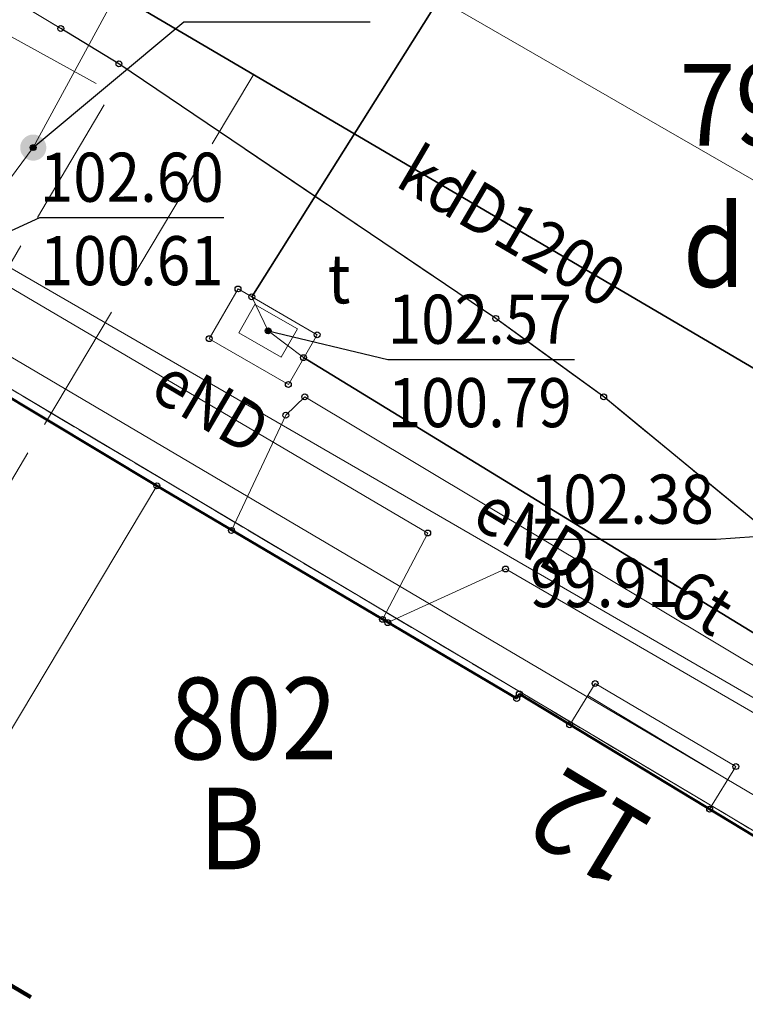
# Model space of a CAD drawing. Extents: x 7408678 to 7412252, y 5823416 to 5826116.
# Drawn here: x 7411311 to 7411322, y 5824150 to 5824165 of the extents above; entities that cross this region are included whole.
import ezdxf
from ezdxf.enums import TextEntityAlignment as Align

# ---------------------------------------------------------------- set-up
doc = ezdxf.new("R2010")
doc.units = 0
doc.header["$MEASUREMENT"] = 0
for name, pattern in [('1.5_0.5', [2, 1.5, -0.5]), ('218-500', [1, 0.5, -0.5]), ('219-500', [0, 0]), ('4', [1.8, 1.2, -0.6]), ('mz1.0_0.5', [1.5, 1, -0.5]), ('mz2.0_0.5', [2.5, 2, -0.5])]:
    doc.linetypes.add(name, pattern=pattern)
doc.layers.get('0').update_dxf_attribs({"color": 2, "linetype": 'CONTINUOUS', "lineweight": 5})
for name, color, linetype in [('210-Oznaczenie użytku', 7, 'CONTINUOUS'), ('211-Nr działki', 7, 'CONTINUOUS'), ('218-Granica użytku', 7, 'CONTINUOUS'), ('219-Linia granicy', 7, 'CONTINUOUS'), ('238-Punkt adresowy budynku', 7, 'CONTINUOUS'), ('312-Budynek (powierzchnia)', 7, 'CONTINUOUS'), ('320-część budynku wyodrębniona ze względu na liczbę kondygnacji naziemnych (powierzchnia)', 7, 'CONTINUOUS'), ('352-schody (powierzchnia)', 7, 'CONTINUOUS'), ('chodnik (powierzchnia)', 7, 'CONTINUOUS'), ('jezdnia (powierzchnia)', 7, 'CONTINUOUS'), ('komora podziemna - przewód telekomunikacyjny (powierzchnia)', 7, 'CONTINUOUS'), ('krawężnik (linia)', 7, 'CONTINUOUS'), ('Obszar opracowania', 7, 'CONTINUOUS'), ('przewód ciepłowniczy - projektowany lub w budowie (linia) - ob. projektowany', 7, 'CONTINUOUS'), ('przewód elektroenergetyczny (linia)', 7, 'CONTINUOUS'), ('przewód elektroenergetyczny (linia)-Atr1', 7, 'CONTINUOUS'), ('przewód kanalizacyjny (linia)', 7, 'CONTINUOUS'), ('przewód kanalizacyjny (linia)-Atr1', 7, 'CONTINUOUS'), ('przewód kanalizacyjny - projektowany lub w budowie (linia) - ob. projektowany', 7, 'CONTINUOUS'), ('przewód telekomunikacyjny (linia)', 7, 'CONTINUOUS'), ('przewód telekomunikacyjny (linia)-Atr1', 7, 'CONTINUOUS'), ('przewód wodociągowy (linia)', 7, 'CONTINUOUS'), ('Punkt budynku', 7, 'CONTINUOUS'), ('punkt o określonej wysokości (sieć kanalizacyjna)-Atr2', 7, 'CONTINUOUS'), ('punkt o określonej wysokości (sieć kanalizacyjna)-Atr3', 7, 'CONTINUOUS'), ('punkt o określonej wysokości (sieć telekomunikacyjna)', 7, 'CONTINUOUS'), ('punkt o określonej wysokości (sieć telekomunikacyjna)-Atr2', 7, 'CONTINUOUS'), ('punkt o określonej wysokości (sieć telekomunikacyjna)-Atr3', 7, 'CONTINUOUS'), ('punkt o określonej wysokości (sieć wodociągowa)', 7, 'CONTINUOUS'), ('punkt o określonej wysokości (sieć wodociągowa)-Atr2', 7, 'CONTINUOUS'), ('Punkt roboczy BDOT GESUT K1', 7, 'CONTINUOUS'), ('rura ochronna - przewód kanalizacyjny (linia)', 7, 'CONTINUOUS'), ('rura ochronna - przewód telekomunikacyjny (linia)', 7, 'CONTINUOUS'), ('właz prostokątny (punkt)', 7, 'CONTINUOUS'), ('właz prostokątny (punkt)-Atr17', 7, 'CONTINUOUS'), ('zasuwa (punkt)', 7, 'CONTINUOUS')]:
    doc.layers.add(name, color=color, linetype=linetype)
doc.styles.get("Standard").update_dxf_attribs({"font": 'txt', "width": 0.75})

# ---------------------------------------------------------------- blocks, each defined once
blk = doc.blocks.new('PUNKTBUD')
at = {"color": 0}
blk.add_circle((0, 0), 0.045, dxfattribs=at)
blk = doc.blocks.new('US22B')
at = {"color": 0, "linetype": 'Continuous', "lineweight": 0}
blk.add_lwpolyline([(-0.375, -0.25), (0.375, -0.25), (0.375, 0.25), (-0.375, 0.25)], close=True, dxfattribs=at)
blk = doc.blocks.new('PW01')
at = {"linetype": 'Continuous', "lineweight": 13}
h = blk.add_hatch(color=0, dxfattribs=at)
edge = h.paths.add_edge_path()
edge.add_arc((0, 0), 0.045, 0, 360)
blk = doc.blocks.new('US25')
at = {"linetype": 'Continuous', "lineweight": 0}
h = blk.add_hatch(color=0, dxfattribs=at)
edge = h.paths.add_edge_path()
edge.add_arc((0, 0), 0.2, 0, 360)
blk = doc.blocks.new('PIKIETAW1891')
at = {"color": 0}
blk.add_circle((0, 0), 0.045, dxfattribs=at)

msp = doc.modelspace()

# ---------------------------------------------------------------- linework, layer by layer
at = {"layer": '218-Granica użytku', "color": 3, "linetype": '218-500', "lineweight": 18, "flags": 128}
for points in [[(7411331.64, 5824147.08), (7411303.2, 5824163.99)], [(7411303.2, 5824163.99), (7411331.64, 5824147.08)]]:
    msp.add_lwpolyline(points, dxfattribs=at)
at = {"layer": '219-Linia granicy', "color": 7, "linetype": '219-500', "lineweight": 18, "flags": 128}
msp.add_lwpolyline([(7411303.2, 5824163.99), (7411331.64, 5824147.08)], dxfattribs=at)
at = {"layer": '312-Budynek (powierzchnia)', "color": 7, "linetype": 'Continuous', "lineweight": 50, "flags": 128}
for points in [[(7411309.23, 5824160.28), (7411313.49, 5824157.72)], [(7411313.49, 5824157.72), (7411318.99, 5824154.47)], [(7411318.99, 5824154.47), (7411319.03, 5824154.54)], [(7411319.03, 5824154.54), (7411328.34, 5824148.91)]]:
    msp.add_lwpolyline(points, dxfattribs=at)
at = {"layer": '320-część budynku wyodrębniona ze względu na liczbę kondygnacji naziemnych (powierzchnia)', "color": 7, "linetype": 'Continuous', "lineweight": 18, "flags": 128}
for points in [[(7411313.49, 5824157.72), (7411307, 5824146.86), (7411302.65, 5824149.46), (7411302.53, 5824149.59), (7411302.48, 5824149.74), (7411302.52, 5824149.93), (7411308.92, 5824160.59), (7411309.28, 5824160.35), (7411309.23, 5824160.28)], [(7411321.82, 5824137.89), (7411307, 5824146.86), (7411313.49, 5824157.72), (7411318.99, 5824154.47), (7411319.03, 5824154.54), (7411328.34, 5824148.91)]]:
    msp.add_lwpolyline(points, close=True, dxfattribs=at)
at = {"layer": '352-schody (powierzchnia)', "color": 7, "linetype": 'Continuous', "lineweight": 18, "flags": 128}
msp.add_lwpolyline([(7411319.8, 5824154.07), (7411320.19, 5824154.7), (7411322.34, 5824153.43), (7411321.94, 5824152.78)], close=True, dxfattribs=at)
msp.add_lwpolyline([(7411319.8, 5824154.07), (7411320.19, 5824154.7), (7411322.34, 5824153.43), (7411321.94, 5824152.78)], close=True, dxfattribs=at)
msp.add_lwpolyline([(7411320.076, 5824154.515), (7411322.217, 5824153.23)], dxfattribs=at)
at = {"layer": 'chodnik (powierzchnia)', "color": 7, "linetype": 'mz1.0_0.5', "lineweight": 18, "flags": 128}
msp.add_lwpolyline([(7411205.4, 5824224.25), (7411204.25, 5824222.45), (7411207, 5824220.82), (7411207.2, 5824221.16), (7411208.82, 5824220.2), (7411208.62, 5824219.86), (7411211.06, 5824218.41), (7411211.42, 5824219.02), (7411213.1, 5824218.03), (7411212.73, 5824217.42), (7411216.07, 5824215.44), (7411217.19, 5824217.3), (7411217.45, 5824217.15), (7411218.45, 5824218.98), (7411220.22, 5824217.96), (7411219.16, 5824216.18), (7411233.41, 5824207.61), (7411247.61, 5824199.31), (7411268.31, 5824187.02), (7411289.36, 5824174.58), (7411288.25, 5824172.68), (7411291.38, 5824170.83), (7411302.69, 5824164.15), (7411302.73, 5824164.22), (7411306.74, 5824161.79), (7411306.79, 5824161.87), (7411307.13, 5824161.66), (7411308.92, 5824160.59), (7411309.28, 5824160.35), (7411309.23, 5824160.28), (7411313.49, 5824157.72), (7411318.99, 5824154.47), (7411319.03, 5824154.54), (7411328.34, 5824148.91), (7411332.15, 5824146.67), (7411332.2, 5824146.74), (7411338.53, 5824143.01), (7411343.69, 5824139.95), (7411347.04, 5824137.98), (7411348.85, 5824136.88), (7411352.07, 5824134.99), (7411355.71, 5824132.73), (7411368.22, 5824125.17), (7411364.53, 5824118.93), (7411365.87, 5824118.14), (7411362.46, 5824112.31), (7411361.1, 5824113.12), (7411357.57, 5824107.14), (7411351.45, 5824096.65), (7411355.49, 5824094.37), (7411356.99, 5824094.84), (7411360.42, 5824100.74), (7411370.49, 5824117.86), (7411370.88, 5824118.78), (7411371.33, 5824120.74), (7411371.45, 5824122.75), (7411371.09, 5824124.15), (7411370.55, 5824125.49), (7411369.83, 5824126.75), (7411366.62, 5824129.2), (7411356.29, 5824135.28), (7411350.16, 5824138.88), (7411337.1, 5824146.48), (7411335.38, 5824147.51), (7411330.93, 5824150.46), (7411326.67, 5824153.69), (7411322.63, 5824157.18), (7411320.32, 5824159.08), (7411318.67, 5824160.28), (7411312.91, 5824164.17), (7411312.02, 5824164.71), (7411309.44, 5824166.27), (7411306.85, 5824167.74), (7411303.29, 5824169.65), (7411299.76, 5824171.56), (7411295.5, 5824173.99), (7411294.37, 5824174.63), (7411245.62, 5824203.2), (7411218.58, 5824219.28), (7411206.67, 5824226.26), (7411206.44, 5824225.85)], close=True, dxfattribs=at)
at = {"layer": 'jezdnia (powierzchnia)', "color": 7, "linetype": '1.5_0.5', "lineweight": 18, "flags": 128}
msp.add_lwpolyline([(7410789.27, 5824619.78), (7410785.05, 5824616.27), (7410800.21, 5824599.28), (7410809.57, 5824588.49), (7410814.37, 5824583.08), (7410819.47, 5824577.33), (7410824.61, 5824571.13), (7410833.21, 5824561.3), (7410841.63, 5824551.59), (7410854.9, 5824536.34), (7410867.06, 5824522.84), (7410878.12, 5824510.38), (7410890.28, 5824496.54), (7410890.95, 5824495.32), (7410894.82, 5824499.01), (7410890.98, 5824503.52), (7410885.79, 5824509.64), (7410880.65, 5824515.58), (7410881.32, 5824516.15), (7410883.76, 5824516.46), (7410885.03, 5824516.36), (7410885.62, 5824516.11), (7410887.08, 5824515.39), (7410890.46, 5824512.55), (7410896.5, 5824505.63), (7410898.45, 5824503.23), (7410904.89, 5824495.9), (7410909.76, 5824490.27), (7410918.9, 5824479.74), (7410919.85, 5824478.31), (7410920.34, 5824477.72), (7410921.13, 5824477.2), (7410939.72, 5824455.94), (7410940.6, 5824455.18), (7410944.12, 5824450.84), (7410958.56, 5824434.82), (7410969.93, 5824421.66), (7410983.45, 5824406.35), (7410998.25, 5824388.52), (7411041.89, 5824339.67), (7411057.24, 5824322.44), (7411072.45, 5824304.47), (7411073.49, 5824303.87), (7411075.96, 5824302.45), (7411101.38, 5824287.81), (7411114.64, 5824280.17), (7411120.62, 5824276.73), (7411151.71, 5824258.48), (7411155.44, 5824256.29), (7411178.4, 5824242.83), (7411181.78, 5824240.85), (7411218.58, 5824219.28), (7411245.62, 5824203.2), (7411294.37, 5824174.63), (7411295.5, 5824173.99), (7411299.76, 5824171.56), (7411303.29, 5824169.65), (7411306.85, 5824167.74), (7411309.44, 5824166.27), (7411312.02, 5824164.71), (7411312.91, 5824164.17), (7411318.67, 5824160.28), (7411320.32, 5824159.08), (7411322.63, 5824157.18), (7411326.67, 5824153.69), (7411330.93, 5824150.46), (7411335.38, 5824147.51), (7411337.1, 5824146.48), (7411350.16, 5824138.88), (7411356.29, 5824135.28), (7411366.62, 5824129.2), (7411371.96, 5824138.36), (7411366.66, 5824141.46), (7411319.78, 5824168.77), (7411298.29, 5824181.31), (7411255.52, 5824206.52), (7411227.23, 5824223.54), (7411211.13, 5824232.99), (7411186.01, 5824247.74), (7411177.1, 5824252.97), (7411159.18, 5824263.44), (7411126.36, 5824282.55), (7411103.27, 5824296.07), (7411102.01, 5824296.81), (7411096.64, 5824299.86), (7411091.43, 5824303.19), (7411086.4, 5824306.79), (7411082.5, 5824309.98), (7411076.73, 5824315.05), (7411070.95, 5824320.66), (7411055.55, 5824337.72), (7411052.72, 5824341), (7411035.46, 5824360.63), (7411030.9, 5824365.8), (7411008.14, 5824391.62), (7410998.44, 5824402.92), (7410985.49, 5824417.69), (7410975.71, 5824428.7), (7410969.3, 5824436.31), (7410964.98, 5824441.13), (7410947.95, 5824460.47), (7410938.09, 5824471.67), (7410936.08, 5824474), (7410925.4, 5824486.41), (7410924.03, 5824487.89), (7410922.47, 5824489.75), (7410922.15, 5824490.55), (7410922.12, 5824491.41), (7410922.38, 5824492.24), (7410922.91, 5824492.92), (7410929.84, 5824499.61), (7410934.62, 5824504.37), (7410944.92, 5824514.81), (7410952.65, 5824523.65), (7410957.63, 5824529.89), (7410958.17, 5824530.42), (7410958.77, 5824530.88), (7410959.36, 5824530.89), (7410959.89, 5824530.65), (7410964.56, 5824528.23), (7410987.86, 5824515.44), (7410995.79, 5824511.1), (7411003.97, 5824506.85), (7411021.71, 5824496.92), (7411024.6, 5824495.27), (7411033.55, 5824490.17), (7411049.21, 5824481.07), (7411052.6, 5824479.1), (7411074.11, 5824466.35), (7411097.64, 5824452.68), (7411127.96, 5824435), (7411137.14, 5824429.64), (7411158.7, 5824417.05), (7411178.72, 5824405.28), (7411186.23, 5824400.99), (7411196.3, 5824395.1), (7411218.49, 5824382.25), (7411250.43, 5824363.53), (7411263.72, 5824355.74), (7411284.57, 5824343.53), (7411306.56, 5824330.56), (7411311.89, 5824327.44), (7411313.38, 5824326.55), (7411318.43, 5824323.55), (7411337.72, 5824312.19), (7411342, 5824309.72), (7411351.79, 5824312.69), (7411350.74, 5824313.29), (7411345.84, 5824316.23), (7411325.16, 5824328.39), (7411325.15, 5824329.82), (7411313.78, 5824336.54), (7411308.7, 5824339.53), (7411286.6, 5824352.55), (7411273.54, 5824360.24), (7411270.96, 5824360.41), (7411260.77, 5824366.21), (7411257.95, 5824367.85), (7411254.03, 5824370.12), (7411233.25, 5824382.17), (7411219.15, 5824390.49), (7411212.26, 5824394.56), (7411210.47, 5824395.61), (7411207.88, 5824397.12), (7411170.88, 5824418.72), (7411161.97, 5824423.87), (7411161.46, 5824425.03), (7411161.27, 5824426.28), (7411161.52, 5824426.82), (7411163.19, 5824430.39), (7411166.95, 5824437.03), (7411164.34, 5824438.63), (7411159.64, 5824432.02), (7411157.77, 5824429.39), (7411157.11, 5824428.73), (7411156.28, 5824428.29), (7411155.36, 5824428.12), (7411154.44, 5824428.22), (7411153.58, 5824428.6), (7411136.81, 5824438.47), (7411128.02, 5824443.64), (7411115.99, 5824450.61), (7411095.53, 5824462.45), (7411085.68, 5824468.2), (7411080.19, 5824471.42), (7411054.52, 5824486.48), (7411043.87, 5824494.31), (7411043.69, 5824494.78), (7411043.69, 5824495.29), (7411045.38, 5824498.39), (7411042.51, 5824500.17), (7411040.42, 5824497.04), (7411040.04, 5824496.75), (7411039.56, 5824496.67), (7411038.51, 5824497.04), (7411038.23, 5824496.76), (7411031.19, 5824500.99), (7411025.55, 5824504.29), (7411015.78, 5824510.05), (7410999.57, 5824519.05), (7410983.59, 5824527.92), (7410978.52, 5824530.84), (7410972.12, 5824534.86), (7410970.99, 5824535.81), (7410970.04, 5824536.94), (7410969.29, 5824538.21), (7410968.77, 5824539.59), (7410968.52, 5824541.1), (7410968.59, 5824542.63), (7410968.97, 5824544.11), (7410969.64, 5824545.48), (7410970.89, 5824547.68), (7410962.78, 5824551.54), (7410960.07, 5824548.5), (7410959.04, 5824547.62), (7410957.89, 5824546.9), (7410956.65, 5824546.37), (7410955.29, 5824546.23), (7410953.93, 5824546.31), (7410952.6, 5824546.62), (7410950.13, 5824547.52), (7410947.71, 5824548.52), (7410945.58, 5824549.71), (7410943.82, 5824551.03), (7410927.94, 5824560.28), (7410923.86, 5824562.56), (7410901.94, 5824575.13), (7410884.58, 5824585.41), (7410876.74, 5824589.9), (7410862.03, 5824598.42), (7410840.4, 5824611.12), (7410826.73, 5824619.11), (7410817.54, 5824624.7), (7410816.84, 5824625.26), (7410816.32, 5824625.99), (7410816.02, 5824626.84), (7410815.94, 5824628.24), (7410816.19, 5824629.63), (7410819.24, 5824636.17), (7410823.7, 5824645.59), (7410833.54, 5824666.21), (7410833.87, 5824666.41), (7410834.26, 5824666.38), (7410834.49, 5824666.32), (7410835.64, 5824665.81), (7410837.17, 5824669.42), (7410835.93, 5824669.88), (7410835.64, 5824670.29), (7410835.64, 5824670.8), (7410837.46, 5824674.94), (7410837.74, 5824675.31), (7410838.08, 5824675.67), (7410838.53, 5824675.88), (7410839.02, 5824675.93), (7410839.37, 5824675.78), (7410841.11, 5824679.77), (7410840.25, 5824680.08), (7410839.91, 5824680.55), (7410839.9, 5824681.12), (7410840.28, 5824682.1), (7410840.55, 5824682.28), (7410840.87, 5824682.27), (7410842, 5824681.82), (7410843.65, 5824685.6), (7410842.47, 5824686), (7410842.19, 5824686.1), (7410842.03, 5824686.35), (7410842.05, 5824686.65), (7410842.87, 5824688.7), (7410843.3, 5824689.15), (7410843.86, 5824689.43), (7410844.48, 5824689.51), (7410845.18, 5824689.3), (7410846.27, 5824692.17), (7410846.47, 5824692.72), (7410845.45, 5824693.13), (7410845.15, 5824693.52), (7410845.05, 5824693.99), (7410845.16, 5824694.47), (7410847.18, 5824699.84), (7410849.62, 5824706.32), (7410850.28, 5824707.92), (7410850.57, 5824708.17), (7410850.95, 5824708.16), (7410852.16, 5824707.71), (7410853.54, 5824711.33), (7410852.17, 5824711.81), (7410851.93, 5824712.1), (7410851.93, 5824712.47), (7410854.67, 5824719.95), (7410858.11, 5824729.69), (7410861.37, 5824738.94), (7410862.79, 5824742.68), (7410863.47, 5824743.75), (7410864.36, 5824744.67), (7410865.41, 5824745.38), (7410866.58, 5824745.88), (7410867.96, 5824745.89), (7410869.34, 5824745.75), (7410871.62, 5824745.24), (7410873.79, 5824744.37), (7410883.7, 5824738.72), (7410887.69, 5824736.42), (7410901.86, 5824728.39), (7410906.9, 5824725.37), (7410918.11, 5824718.99), (7410926.65, 5824714.19), (7410930.44, 5824711.95), (7410950.06, 5824700.63), (7410979.11, 5824683.72), (7411000.93, 5824670.85), (7411022.02, 5824658.75), (7411026.14, 5824656.18), (7411034.55, 5824651), (7411035.35, 5824650.29), (7411035.85, 5824649.33), (7411035.96, 5824648.26), (7411035.73, 5824647.18), (7411035.26, 5824646.19), (7411034.57, 5824645.34), (7411032.37, 5824642.56), (7411038.68, 5824637.57), (7411042.28, 5824642.18), (7411043.28, 5824642.86), (7411044.07, 5824643.28), (7411044.95, 5824643.34), (7411045.79, 5824643.03), (7411051.57, 5824639.73), (7411061.8, 5824633.77), (7411082.21, 5824621.93), (7411106.73, 5824607.74), (7411118.16, 5824601.15), (7411136.39, 5824590.64), (7411142.33, 5824587.27), (7411144.72, 5824586.2), (7411146.18, 5824585.36), (7411147.46, 5824584.82), (7411150.79, 5824583.55), (7411166.18, 5824579.1), (7411182.82, 5824574.09), (7411184.7, 5824573.52), (7411184.88, 5824573.47), (7411193.2, 5824571.1), (7411210.06, 5824566.29), (7411212.67, 5824565.6), (7411216.42, 5824564.6), (7411219.58, 5824563.87), (7411221.59, 5824573.01), (7411217.74, 5824573.93), (7411216.76, 5824574.27), (7411215.85, 5824574.77), (7411214.85, 5824576.09), (7411214.17, 5824577.59), (7411213.86, 5824579.22), (7411213.93, 5824580.87), (7411226.62, 5824612.77), (7411230.84, 5824614.34), (7411232.37, 5824617.88), (7411235.61, 5824625.85), (7411236.39, 5824625.54), (7411238.04, 5824629.83), (7411236.97, 5824630.21), (7411236.03, 5824631.14), (7411235.38, 5824632.3), (7411235.09, 5824633.6), (7411235.18, 5824634.92), (7411243.05, 5824654.7), (7411243.52, 5824654.49), (7411247.39, 5824653.28), (7411256.01, 5824675.88), (7411256.6, 5824680.32), (7411259.21, 5824686.59), (7411254.92, 5824688.35), (7411254.41, 5824687.62), (7411253.96, 5824686.43), (7411253.07, 5824686.77), (7411253.52, 5824687.95), (7411253.98, 5824688.74), (7411256.5, 5824694.76), (7411262.52, 5824692.33), (7411266.94, 5824703.63), (7411257.28, 5824707.58), (7411256.59, 5824705.87), (7411254.82, 5824702.27), (7411254.42, 5824701.28), (7411252.78, 5824697.23), (7411252.74, 5824696.72), (7411252.44, 5824696.03), (7411252.2, 5824695.78), (7411250.22, 5824690.65), (7411245.13, 5824677.51), (7411243.39, 5824673.22), (7411238.01, 5824659.46), (7411235.59, 5824653.32), (7411235.59, 5824652.91), (7411235.27, 5824652.65), (7411233.7, 5824648.72), (7411233.67, 5824648.34), (7411233.17, 5824647.06), (7411232.93, 5824646.69), (7411232.51, 5824646.52), (7411226.38, 5824631.31), (7411226.68, 5824631.04), (7411226.78, 5824630.65), (7411226.65, 5824630.27), (7411226.03, 5824628.81), (7411222.04, 5824630.32), (7411220.15, 5824625.57), (7411223.38, 5824624.27), (7411223.78, 5824623.93), (7411223.94, 5824623.43), (7411223.82, 5824622.92), (7411223.57, 5824621.72), (7411217.48, 5824604.32), (7411215.99, 5824600.55), (7411210.35, 5824586.55), (7411209.47, 5824584.23), (7411208.35, 5824582.01), (7411207.91, 5824581.41), (7411207.49, 5824580.84), (7411206.41, 5824579.87), (7411205.16, 5824579.13), (7411203.79, 5824578.66), (7411202.36, 5824578.47), (7411200.91, 5824578.57), (7411196.25, 5824579.88), (7411194.98, 5824580.29), (7411190.23, 5824581.54), (7411184.73, 5824583.08), (7411181.61, 5824583.95), (7411167.44, 5824588.07), (7411165.9, 5824588.44), (7411159.44, 5824590.18), (7411156.5, 5824591.01), (7411149.39, 5824593.86), (7411145.44, 5824595.61), (7411143.02, 5824596.97), (7411128.46, 5824605.41), (7411108.44, 5824617.09), (7411098.06, 5824623.11), (7411084.46, 5824630.98), (7411081.54, 5824632.64), (7411070.87, 5824638.73), (7411057.44, 5824646.63), (7411051.86, 5824649.89), (7411051.2, 5824650.54), (7411050.76, 5824651.36), (7411050.63, 5824652.15), (7411050.75, 5824652.95), (7411051.12, 5824653.66), (7411045.12, 5824659.32), (7411043.72, 5824657.8), (7411042.28, 5824656.05), (7411041.28, 5824655.57), (7411040.18, 5824655.41), (7411039.08, 5824655.57), (7411038.08, 5824656.05), (7411035.14, 5824657.83), (7411024.47, 5824664.28), (7411010.68, 5824672.21), (7410998.11, 5824679.41), (7410977.01, 5824691.59), (7410964.38, 5824699), (7410959.85, 5824701.74), (7410958.24, 5824702.58), (7410939.45, 5824713.51), (7410931.84, 5824717.88), (7410916.15, 5824726.86), (7410899.98, 5824736.11), (7410890.68, 5824741.55), (7410883.78, 5824745.27), (7410870.29, 5824753.52), (7410868.79, 5824754.39), (7410865.13, 5824756.59), (7410859.05, 5824760.04), (7410858.91, 5824759.62), (7410857.34, 5824755.24), (7410859.37, 5824753.93), (7410860.03, 5824753.13), (7410860.45, 5824752.18), (7410860.52, 5824750.66), (7410860.3, 5824749.15), (7410858.98, 5824745.19), (7410856.84, 5824739.38), (7410855.32, 5824735.24), (7410850.75, 5824722.45), (7410846.06, 5824710.44), (7410842.32, 5824700.66), (7410840.36, 5824695.56), (7410835.94, 5824683.91), (7410832.85, 5824675.99), (7410830.67, 5824671.25), (7410829.6, 5824668.92), (7410827.48, 5824664.64), (7410825.52, 5824660.15), (7410821.17, 5824659.03), (7410813.29, 5824642.54), (7410814.86, 5824638.76), (7410814.83, 5824637.74), (7410814.6, 5824636.74), (7410814.2, 5824635.8), (7410812.24, 5824632.89), (7410811.48, 5824632.04), (7410810.93, 5824631.63), (7410810.55, 5824631.36), (7410809.51, 5824630.89), (7410808.13, 5824630.81), (7410806.77, 5824631.01), (7410805.47, 5824631.47), (7410804.28, 5824632.17), (7410803.72, 5824632.62), (7410795.6, 5824619.59), (7410797.09, 5824618.41), (7410798.68, 5824616.98), (7410799.89, 5824615.7), (7410800.14, 5824615.41), (7410800.4, 5824614.21), (7410800.48, 5824612.98), (7410800.36, 5824611.76), (7410799.92, 5824610.62), (7410798.89, 5824609.91), (7410797.85, 5824610.09), (7410794.95, 5824613.26)], close=True, dxfattribs=at)
at = {"layer": 'komora podziemna - przewód telekomunikacyjny (powierzchnia)', "color": 30, "linetype": 'Continuous', "lineweight": 18, "flags": 128}
msp.add_lwpolyline([(7411314.73, 5824160.73), (7411315.94, 5824160.03), (7411315.5, 5824159.27), (7411314.29, 5824159.97)], close=True, dxfattribs=at)
at = {"layer": 'krawężnik (linia)', "color": 7, "linetype": 'Continuous', "lineweight": 25, "flags": 128}
msp.add_lwpolyline([(7411350.16, 5824138.88), (7411337.1, 5824146.48), (7411335.38, 5824147.51), (7411330.93, 5824150.46), (7411326.67, 5824153.69), (7411322.63, 5824157.18), (7411320.32, 5824159.08), (7411318.67, 5824160.28), (7411312.91, 5824164.17), (7411312.02, 5824164.71)], dxfattribs=at)
at = {"layer": 'Obszar opracowania', "color": 132, "linetype": '4', "lineweight": 200, "flags": 128}
msp.add_lwpolyline([(7411338.82, 5824261.57), (7411319.81, 5824258.57), (7411278.33, 5824183.05), (7411281.82, 5824167.29), (7411350.99, 5824126.87), (7411370.44, 5824130.5), (7411411.75, 5824200.12), (7411406.64, 5824220.85)], close=True, dxfattribs=at)
at = {"layer": 'przewód ciepłowniczy - projektowany lub w budowie (linia) - ob. projektowany', "color": 3, "linetype": 'mz2.0_0.5', "lineweight": 18, "flags": 128}
msp.add_lwpolyline([(7411286.48, 5824177.63), (7411290.02, 5824175.69), (7411297.28, 5824172.25), (7411312.8, 5824163.74), (7411301.07, 5824143.9), (7411297.47, 5824145.98)], dxfattribs=at)
at = {"layer": 'przewód elektroenergetyczny (linia)', "color": 1, "linetype": 'Continuous', "lineweight": 18, "flags": 128}
for points in [[(7411316.94, 5824155.68), (7411317.63, 5824157), (7411303.41, 5824165.37), (7411297.12, 5824169.09), (7411291.77, 5824172.14)], [(7411297.36, 5824169.4), (7411300.96, 5824167.01), (7411323.08, 5824154.21)], [(7411325.62, 5824153.17), (7411315.75, 5824159.08), (7411315.46, 5824158.8), (7411314.63, 5824157.04)], [(7411317.02, 5824155.63), (7411318.82, 5824156.45), (7411324.38, 5824153.23), (7411338.62, 5824144.75), (7411349.95, 5824137.94), (7411352.44, 5824136.44)]]:
    msp.add_lwpolyline(points, dxfattribs=at)
at = {"layer": 'przewód kanalizacyjny (linia)', "color": 34, "linetype": 'Continuous', "lineweight": 18, "flags": 128}
for points in [[(7411324.24, 5824158.56), (7411299.19, 5824173.27)], [(7411312.26, 5824168.36), (7411327.51, 5824159.57)]]:
    msp.add_lwpolyline(points, dxfattribs=at)
at = {"layer": 'przewód kanalizacyjny - projektowany lub w budowie (linia) - ob. projektowany', "color": 3, "linetype": 'mz2.0_0.5', "lineweight": 18, "flags": 128}
msp.add_lwpolyline([(7411310.49, 5824156.51), (7411314.97, 5824164.01)], dxfattribs=at)
at = {"layer": 'przewód telekomunikacyjny (linia)', "color": 30, "linetype": 'Continuous', "lineweight": 18, "flags": 128}
for points in [[(7411369.56, 5824125.44), (7411346.37, 5824139.09), (7411323.62, 5824152.4), (7411306.83, 5824162.3), (7411299.64, 5824166.9), (7411262.25, 5824188.9), (7411243.25, 5824200.13), (7411229.33, 5824208.45)], [(7411315.19, 5824160.09), (7411314.94, 5824160.61), (7411320.31, 5824169.15), (7411321.01, 5824169.34), (7411321.86, 5824169.42), (7411327.9, 5824166.62), (7411339.13, 5824159.33), (7411365.73, 5824143.82), (7411368.84, 5824144.75), (7411369.36, 5824144.65)], [(7411389.04, 5824115.78), (7411388.66, 5824116.51), (7411371.94, 5824125.91), (7411361.86, 5824132.44), (7411337.37, 5824146.44), (7411315.73, 5824159.68), (7411315.19, 5824160.09)]]:
    msp.add_lwpolyline(points, dxfattribs=at)
at = {"layer": 'przewód wodociągowy (linia)', "color": 5, "linetype": 'Continuous', "lineweight": 18, "flags": 128}
for points in [[(7411315.59, 5824170.24), (7411311.6, 5824162.89)], [(7411309.53, 5824160.1), (7411311.6, 5824162.89)]]:
    msp.add_lwpolyline(points, dxfattribs=at)
at = {"layer": 'punkt o określonej wysokości (sieć kanalizacyjna)-Atr2', "color": 7, "flags": 128}
for points in [[(7411307.56, 5824159.92), (7411311.7, 5824161.82), (7411314.511, 5824161.82)], [(7411323.2, 5824156.98), (7411322.04, 5824156.9), (7411319.192, 5824156.9)]]:
    msp.add_lwpolyline(points, dxfattribs=at)
at = {"layer": 'punkt o określonej wysokości (sieć telekomunikacyjna)-Atr2', "color": 7, "flags": 128}
msp.add_lwpolyline([(7411315.19, 5824160.09), (7411317.02, 5824159.65), (7411319.874, 5824159.65)], dxfattribs=at)
at = {"layer": 'punkt o określonej wysokości (sieć wodociągowa)-Atr2', "color": 7, "flags": 128}
msp.add_lwpolyline([(7411311.6, 5824162.89), (7411313.9, 5824164.81), (7411316.748, 5824164.81)], dxfattribs=at)
at = {"layer": 'rura ochronna - przewód kanalizacyjny (linia)', "color": 34, "linetype": 'Continuous', "lineweight": 35, "flags": 128}
msp.add_lwpolyline([(7411299.67, 5824172.99), (7411324.24, 5824158.56), (7411339.27, 5824149.73), (7411381.84, 5824124.73)], dxfattribs=at)
at = {"layer": 'rura ochronna - przewód telekomunikacyjny (linia)', "color": 30, "linetype": 'Continuous', "lineweight": 35, "flags": 128}
for points in [[(7411314.94, 5824160.61), (7411320.31, 5824169.15)], [(7411388.66, 5824116.51), (7411371.94, 5824125.91), (7411361.86, 5824132.44), (7411337.37, 5824146.44), (7411315.73, 5824159.68)]]:
    msp.add_lwpolyline(points, dxfattribs=at)

# ---------------------------------------------------------------- block references
at = {"layer": 'Punkt budynku', "color": 5, "linetype": 'Continuous', "lineweight": 18}
for p in [(7411313.49, 5824157.72), (7411320.19, 5824154.7), (7411318.99, 5824154.47), (7411319.03, 5824154.54), (7411319.8, 5824154.07), (7411322.34, 5824153.43), (7411321.94, 5824152.78)]:
    msp.add_blockref('PUNKTBUD', p, dxfattribs=at)
at = {"layer": 'punkt o określonej wysokości (sieć telekomunikacyjna)', "color": 30, "linetype": 'Continuous', "lineweight": 13}
msp.add_blockref('PW01', (7411315.19, 5824160.09), dxfattribs=at)
at = {"layer": 'punkt o określonej wysokości (sieć wodociągowa)', "color": 5, "linetype": 'Continuous', "lineweight": 13}
msp.add_blockref('PW01', (7411311.6, 5824162.89), dxfattribs=at)
at = {"layer": 'Punkt roboczy BDOT GESUT K1', "color": 6, "linetype": 'Continuous', "lineweight": 18}
for p in [(7411312.02, 5824164.71), (7411312.02, 5824164.71), (7411312.02, 5824164.71), (7411312.91, 5824164.17), (7411312.91, 5824164.17), (7411312.91, 5824164.17), (7411311.6, 5824162.89), (7411311.6, 5824162.89), (7411311.6, 5824162.89), (7411311.6, 5824162.89), (7411314.73, 5824160.73), (7411314.94, 5824160.61), (7411314.94, 5824160.61), (7411318.67, 5824160.28), (7411318.67, 5824160.28), (7411318.67, 5824160.28), (7411315.19, 5824160.09), (7411315.19, 5824160.09), (7411315.19, 5824160.09), (7411315.19, 5824160.09), (7411315.94, 5824160.03), (7411314.29, 5824159.97), (7411315.73, 5824159.68), (7411315.73, 5824159.68), (7411315.5, 5824159.27), (7411315.75, 5824159.08), (7411320.32, 5824159.08), (7411320.32, 5824159.08), (7411320.32, 5824159.08), (7411315.46, 5824158.8), (7411313.49, 5824157.72), (7411314.63, 5824157.04), (7411317.63, 5824157), (7411318.82, 5824156.45), (7411316.94, 5824155.68), (7411317.02, 5824155.63), (7411318.99, 5824154.47), (7411319.03, 5824154.54)]:
    msp.add_blockref('PIKIETAW1891', p, dxfattribs=at)
at = {"layer": 'właz prostokątny (punkt)', "color": 7, "linetype": 'Continuous', "lineweight": 18, "rotation": 330.141}
msp.add_blockref('US22B', (7411315.19, 5824160.09), dxfattribs=at)
at = {"layer": 'zasuwa (punkt)', "color": 7, "linetype": 'Continuous', "lineweight": 13}
msp.add_blockref('US25', (7411311.6, 5824162.89), dxfattribs=at)

# ---------------------------------------------------------------- texts
at = {"layer": '210-Oznaczenie użytku', "color": 3, "linetype": 'Continuous', "lineweight": 18, "oblique": 15, "width": 0.9}
for s, p in [('dr', (7411321.53, 5824160.76)), ('B', (7411314.13, 5824151.86))]:
    msp.add_text(s, height=1.25, dxfattribs=at).set_placement(p)
at = {"layer": '211-Nr działki', "color": 7, "linetype": 'Continuous', "lineweight": 18, "oblique": 15, "width": 0.9}
for s, p in [('794', (7411321.48, 5824164.17)), ('802', (7411313.69, 5824154.79))]:
    msp.add_text(s, height=1.25, dxfattribs=at).set_placement(p, align=Align.TOP_LEFT)
at = {"layer": '238-Punkt adresowy budynku', "color": 7, "linetype": 'Continuous', "lineweight": 25, "oblique": 15, "width": 0.9}
msp.add_text('12', height=1.25, rotation=148.838, dxfattribs=at).set_placement((7411320.43, 5824153.02), align=Align.CENTER)
at = {"layer": 'przewód elektroenergetyczny (linia)-Atr1', "color": 1, "oblique": 15, "width": 0.9}
for rotation, p in [(329.518, (7411313.54, 5824159.41)), (329.087, (7411318.46, 5824157.46))]:
    msp.add_text('eND', height=0.75, rotation=rotation, dxfattribs=at).set_placement(p, align=Align.MIDDLE_LEFT)
at = {"layer": 'przewód kanalizacyjny (linia)-Atr1', "color": 34, "oblique": 15, "width": 0.9}
msp.add_text('kdD1200', height=0.75, rotation=329.577, dxfattribs=at).set_placement((7411317.3, 5824162.64), align=Align.MIDDLE_LEFT)
at = {"layer": 'przewód telekomunikacyjny (linia)-Atr1', "color": 30, "oblique": 15, "width": 0.9}
msp.add_text('6t', height=0.75, rotation=328.54, dxfattribs=at).set_placement((7411321.46, 5824156.17), align=Align.MIDDLE_LEFT)
at = {"layer": 'punkt o określonej wysokości (sieć kanalizacyjna)-Atr2', "color": 34, "oblique": 15, "width": 0.9}
for s, p in [('102.60', (7411311.7, 5824161.828)), ('102.38', (7411319.192, 5824156.908))]:
    msp.add_text(s, height=0.75, dxfattribs=at).set_placement(p, align=Align.BOTTOM_LEFT)
at = {"layer": 'punkt o określonej wysokości (sieć kanalizacyjna)-Atr3', "color": 34, "oblique": 15, "width": 0.9}
for s, p in [('100.61', (7411311.7, 5824160.553)), ('99.91', (7411319.192, 5824155.633))]:
    msp.add_text(s, height=0.75, dxfattribs=at).set_placement(p, align=Align.BOTTOM_LEFT)
at = {"layer": 'punkt o określonej wysokości (sieć telekomunikacyjna)-Atr2', "color": 30, "oblique": 15, "width": 0.9}
msp.add_text('102.57', height=0.75, dxfattribs=at).set_placement((7411317.02, 5824159.658), align=Align.BOTTOM_LEFT)
at = {"layer": 'punkt o określonej wysokości (sieć telekomunikacyjna)-Atr3', "color": 30, "oblique": 15, "width": 0.9}
msp.add_text('100.79', height=0.75, dxfattribs=at).set_placement((7411317.02, 5824158.383), align=Align.BOTTOM_LEFT)
at = {"layer": 'właz prostokątny (punkt)-Atr17', "color": 7, "oblique": 15, "width": 0.9}
msp.add_text('t', height=0.75, dxfattribs=at).set_placement((7411316.1, 5824160.51))

doc.saveas('drawing.dxf')
